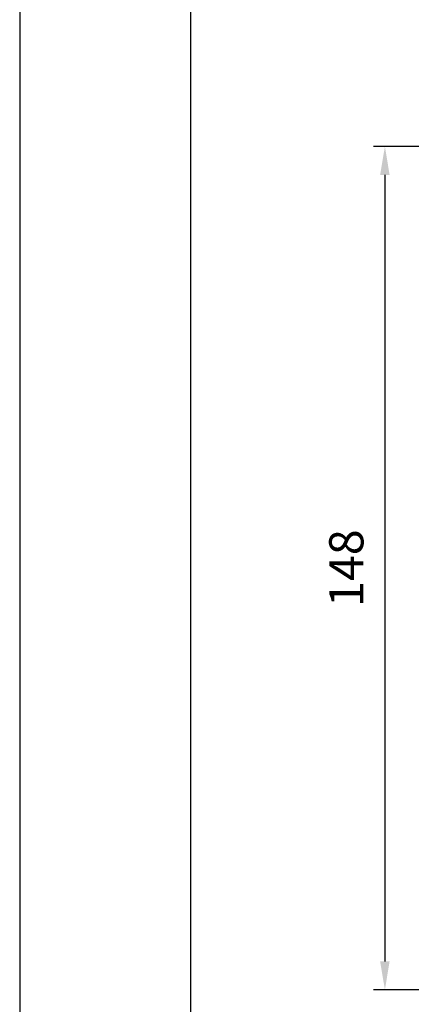
# Model space of a CAD drawing. Units: millimetres. Extents: x -821 to 3224, y -1385 to 965.
# Drawn here: x 394 to 463, y 55 to 228 of the extents above; entities that cross this region are included whole.
import ezdxf

# ---------------------------------------------------------------- set-up
doc = ezdxf.new("R2010")
doc.units = ezdxf.units.MM
doc.layers.add('AM_5', color=3, linetype='Continuous', lineweight=25)
doc.styles.get("Standard").update_dxf_attribs({"font": 'isocp.shx'})
doc.dimstyles.new('AM_DIN$0', dxfattribs={"dimtxt": 3, "dimasz": 2.5, "dimexe": 1, "dimexo": 1, "dimgap": 1, "dimtad": 1, "dimdec": 1, "dimdsep": 46, "dimtxsty": 'Standard', "dimcen": 0, "dimclrd": 3, "dimclre": 3, "dimclrt": 2, "dimadec": 1, "dimazin": 2, "dimtp": 0.1, "dimtm": 0.1, "dimtfac": 0.71, "dimtdec": 1, "dimtmove": 0, "dimatfit": 3, "dimfxl": 0, "dimlwd": -1, "dimlwe": -1, "dimarcsym": 0})

# ---------------------------------------------------------------- blocks, each defined once
blk = doc.blocks.new('*D179')
at = {"layer": 'AM_5'}
for p, q in [((505.11, 205.74), (456.44, 205.74)), ((458.44, 200.74), (458.44, 62.74)), ((498.11, 57.74), (456.44, 57.74))]:
    blk.add_line(p, q, dxfattribs=at)
for points in [[(457.6, 200.74), (459.27, 200.74), (458.44, 205.74)], [(457.6, 62.74), (459.27, 62.74), (458.44, 57.74)]]:
    blk.add_solid(points, dxfattribs=at)
at = {"layer": 'Defpoints', "color": 0}
for p in [(507.11, 205.74), (458.44, 57.74), (500.11, 57.74)]:
    blk.add_point(p, dxfattribs=at)
at = {"layer": 'AM_5', "color": 2, "insert": (452.44, 131.74), "char_height": 6, "attachment_point": 5, "rotation": 90}
blk.add_mtext('148', dxfattribs=at)

msp = doc.modelspace()

# ---------------------------------------------------------------- linework, layer by layer
msp.add_lwpolyline([(424.31, 0), (764.31, 0), (764.31, 484), (424.31, 484)], close=True)
at = {"layer": 'Defpoints'}
msp.add_lwpolyline([(394.31, -35), (794.31, -35), (794.31, 545), (394.31, 545)], close=True, dxfattribs=at)

# ---------------------------------------------------------------- dimensions: what is measured, and where the dimension line sits
at = {"layer": 'AM_5'}
dim = msp.add_linear_dim(base=(458.435, 57.737), p1=(507.109, 205.738), p2=(500.109, 57.737), angle=90, dimstyle='AM_DIN$0', override={"dimscale": 2, "dimgap": 1.5, "dimdec": 2, "dimclrd": 256, "dimclre": 256, "dimadec": 0, "dimtdec": 2, "dimtix": 1}, dxfattribs=at)
dim.commit()
dim.dimension.update_dxf_attribs({"geometry": '*D179', "text_midpoint": (452.435, 131.738)})

doc.saveas('drawing.dxf')
